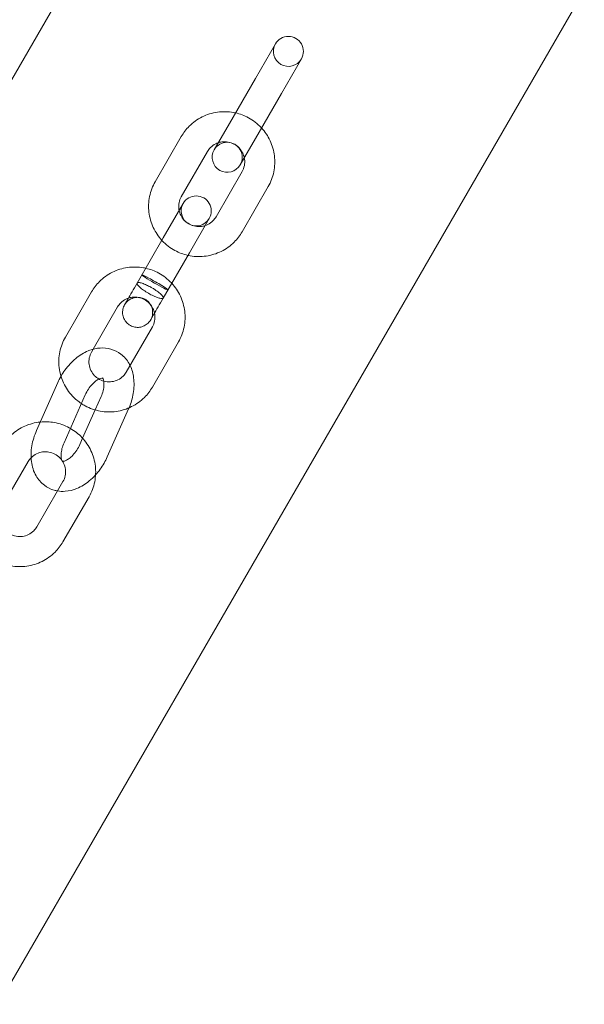
# Model space of a CAD drawing. Units: millimetres. Extents: x -1918 to 1263, y -1694 to 1976.
# Drawn here: x 1100 to 1213, y 1643 to 1840 of the extents above; entities that cross this region are included whole.
import ezdxf

# ---------------------------------------------------------------- set-up
doc = ezdxf.new("R2010")
doc.units = ezdxf.units.MM

# ---------------------------------------------------------------- blocks, each defined once
blk = doc.blocks.new('A$Cb46a9390')
at = {"color": 0, "linetype": 'Continuous', "lineweight": 0}
for p, q in [((1981.54, 1388.48), (2150.34, 1680.84)), ((2057.25, 1339.61), (2228.6, 1636.4)), ((2166.99, 1625.69), (2163.02, 1618.81)), ((2168.22, 1615.81), (2172.19, 1622.69)), ((2163.02, 1618.81), (2157.82, 1609.8)), ((2168.22, 1615.81), (2163.02, 1606.8)), ((2157.82, 1609.8), (2154.79, 1604.55)), ((2148.24, 1607.2), (2143.04, 1598.19)), ((2159.99, 1601.55), (2163.02, 1606.8)), ((2153.43, 1604.2), (2148.23, 1595.19)), ((2155.16, 1591.19), (2160.36, 1600.2)), ((2160.36, 1588.19), (2165.56, 1597.2)), ((2148.61, 1593.85), (2144.64, 1586.97)), ((2149.84, 1583.97), (2153.81, 1590.85)), ((2144.64, 1586.97), (2139.44, 1577.96)), ((2149.84, 1583.97), (2144.63, 1574.96)), ((2130.34, 1576.21), (2125.14, 1567.19)), ((2135.54, 1573.21), (2130.66, 1564.75)), ((2137.26, 1560.19), (2142.47, 1569.21)), ((2142.46, 1557.19), (2147.66, 1566.21)), ((2130.66, 1564.75), (2130.34, 1564.19)), ((2123.6, 1558.09), (2119.37, 1548.53)), ((2129.09, 1555.66), (2124.85, 1546.1)), ((2131.06, 1552.64), (2132.23, 1555.29)), ((2128.56, 1546.99), (2131.06, 1552.64)), ((2133.48, 1543.29), (2137.72, 1552.85)), ((2127.99, 1545.72), (2128.56, 1546.99)), ((2117.71, 1542.33), (2113.61, 1535.22)), ((2123.57, 1536.47), (2124.64, 1538.33)), ((2119.44, 1529.32), (2123.57, 1536.47)), ((2124.64, 1526.32), (2129.84, 1535.33))]:
    blk.add_line(p, q, dxfattribs=at)
for centre, start, end in [((2169.59, 1624.19), 330, 150), ((2169.59, 1624.19), 150, 330), ((2157.39, 1603.05), 330, 150), ((2157.39, 1603.05), 150, 330), ((2151.21, 1592.35), 150, 330), ((2151.21, 1592.35), 330, 150)]:
    blk.add_arc(centre, 3, start, end, dxfattribs=at)
at = {"color": 0, "linetype": 'Continuous', "lineweight": 0, "extrusion": (0, 0, -1)}
for start_param, end_param in [(-1.570796, 0), (0, 3.141593), (3.141593, 4.712389)]:
    blk.add_ellipse((2142.98, 1578.09), major_axis=(-2.6, 1.5), ratio=0.053945, start_param=start_param, end_param=end_param, dxfattribs=at)
at = {"color": 0, "linetype": 'Continuous', "lineweight": 0}
for points, knots in [([(2159.04, 1611.91), (2158.9, 1611.94), (2158.75, 1611.97), (2157.56, 1612.19), (2156.48, 1612.21), (2154.37, 1611.9), (2153.34, 1611.58), (2151.44, 1610.63), (2150.57, 1610.01), (2149.2, 1608.65), (2148.67, 1607.95), (2148.24, 1607.2)], [3.447067, 3.447067, 3.447067, 3.447067, 3.490911, 3.490911, 3.81205, 3.81205, 4.132402, 4.132402, 4.45182, 4.45182, 4.712389, 4.712389, 4.712389, 4.712389]), ([(2164.24, 1608.91), (2164.21, 1608.94), (2164.18, 1608.97), (2163.42, 1609.78), (2162.56, 1610.44), (2160.81, 1611.38), (2159.94, 1611.71), (2159.04, 1611.91)], [2.8361179, 2.8361179, 2.8361179, 2.8361179, 2.8481998, 2.8481998, 3.1694358, 3.1694358, 3.4470674, 3.4470674, 3.4470674, 3.4470674]), ([(2165.56, 1597.2), (2166.09, 1598.12), (2166.47, 1599.12), (2166.89, 1601.2), (2166.94, 1602.27), (2166.69, 1604.37), (2166.39, 1605.41), (2165.51, 1607.3), (2164.93, 1608.16), (2164.24, 1608.91)], [1.570796, 1.570796, 1.570796, 1.570796, 1.889302, 1.889302, 2.208108, 2.208108, 2.527688, 2.527688, 2.836118, 2.836118, 2.836118, 2.836118]), ([(2155.6, 1605.96), (2155.43, 1605.9), (2155.26, 1605.83), (2154.72, 1605.57), (2154.37, 1605.32), (2153.82, 1604.78), (2153.61, 1604.5), (2153.43, 1604.2)], [3.9862416, 3.9862416, 3.9862416, 3.9862416, 4.1244643, 4.1244643, 4.4466647, 4.4466647, 4.712389, 4.712389, 4.712389, 4.712389]), ([(2160.8, 1602.96), (2160.73, 1603.28), (2160.62, 1603.59), (2160.3, 1604.26), (2160.05, 1604.61), (2159.46, 1605.22), (2159.12, 1605.48), (2158.37, 1605.88), (2157.97, 1606.02), (2157.14, 1606.17), (2156.71, 1606.18), (2156.06, 1606.09), (2155.83, 1606.03), (2155.6, 1605.96)], [2.296944, 2.296944, 2.296944, 2.296944, 2.543222, 2.543222, 2.860987, 2.860987, 3.176109, 3.176109, 3.490431, 3.490431, 3.805984, 3.805984, 3.986242, 3.986242, 3.986242, 3.986242]), ([(2160.36, 1600.2), (2160.58, 1600.57), (2160.73, 1600.97), (2160.89, 1601.81), (2160.9, 1602.24), (2160.84, 1602.76), (2160.82, 1602.86), (2160.8, 1602.96)], [1.5707963, 1.5707963, 1.5707963, 1.5707963, 1.8969516, 1.8969516, 2.2217532, 2.2217532, 2.2969437, 2.2969437, 2.2969437, 2.2969437]), ([(2143.04, 1598.19), (2142.51, 1597.28), (2142.13, 1596.27), (2141.7, 1594.2), (2141.66, 1593.13), (2141.91, 1591.02), (2142.2, 1589.99), (2143.09, 1588.1), (2143.66, 1587.24), (2144.36, 1586.48)], [4.712389, 4.712389, 4.712389, 4.712389, 5.030895, 5.030895, 5.349701, 5.349701, 5.66928, 5.66928, 5.977711, 5.977711, 5.977711, 5.977711]), ([(2148.23, 1595.19), (2148.02, 1594.82), (2147.87, 1594.42), (2147.7, 1593.59), (2147.69, 1593.16), (2147.76, 1592.63), (2147.78, 1592.54), (2147.8, 1592.44)], [4.712389, 4.712389, 4.712389, 4.712389, 5.0385442, 5.0385442, 5.3633459, 5.3633459, 5.4385363, 5.4385363, 5.4385363, 5.4385363]), ([(2147.8, 1592.44), (2147.86, 1592.12), (2147.97, 1591.81), (2148.3, 1591.13), (2148.54, 1590.78), (2149.13, 1590.17), (2149.48, 1589.92), (2150.22, 1589.52), (2150.63, 1589.38), (2151.45, 1589.23), (2151.88, 1589.22), (2152.53, 1589.31), (2152.77, 1589.36), (2152.99, 1589.44)], [5.438536, 5.438536, 5.438536, 5.438536, 5.684815, 5.684815, 6.00258, 6.00258, 6.317701, 6.317701, 6.632024, 6.632024, 6.947576, 6.947576, 7.127834, 7.127834, 7.127834, 7.127834]), ([(2152.99, 1589.44), (2153.17, 1589.49), (2153.34, 1589.56), (2153.88, 1589.83), (2154.23, 1590.08), (2154.77, 1590.62), (2154.99, 1590.89), (2155.16, 1591.19)], [7.1278343, 7.1278343, 7.1278343, 7.1278343, 7.266057, 7.266057, 7.5882574, 7.5882574, 7.8539816, 7.8539816, 7.8539816, 7.8539816]), ([(2149.55, 1583.48), (2149.7, 1583.45), (2149.84, 1583.42), (2151.03, 1583.21), (2152.11, 1583.19), (2154.22, 1583.49), (2155.25, 1583.81), (2157.16, 1584.76), (2158.03, 1585.39), (2159.39, 1586.75), (2159.92, 1587.44), (2160.36, 1588.19)], [6.58866, 6.58866, 6.58866, 6.58866, 6.632504, 6.632504, 6.953643, 6.953643, 7.273995, 7.273995, 7.593413, 7.593413, 7.853982, 7.853982, 7.853982, 7.853982]), ([(2144.36, 1586.48), (2144.39, 1586.45), (2144.41, 1586.43), (2145.17, 1585.62), (2146.03, 1584.96), (2147.78, 1584.01), (2148.65, 1583.69), (2149.55, 1583.48)], [5.9777106, 5.9777106, 5.9777106, 5.9777106, 5.9897925, 5.9897925, 6.3110285, 6.3110285, 6.58866, 6.58866, 6.58866, 6.58866]), ([(2141.14, 1580.91), (2141, 1580.95), (2140.86, 1580.98), (2139.66, 1581.19), (2138.58, 1581.21), (2136.47, 1580.91), (2135.44, 1580.58), (2133.54, 1579.64), (2132.67, 1579.01), (2131.31, 1577.65), (2130.77, 1576.96), (2130.34, 1576.21)], [3.447067, 3.447067, 3.447067, 3.447067, 3.490911, 3.490911, 3.81205, 3.81205, 4.132402, 4.132402, 4.45182, 4.45182, 4.712389, 4.712389, 4.712389, 4.712389]), ([(2146.34, 1577.91), (2146.31, 1577.94), (2146.28, 1577.97), (2145.52, 1578.78), (2144.67, 1579.44), (2142.92, 1580.39), (2142.04, 1580.71), (2141.14, 1580.91)], [2.8361179, 2.8361179, 2.8361179, 2.8361179, 2.8481998, 2.8481998, 3.1694358, 3.1694358, 3.4470674, 3.4470674, 3.4470674, 3.4470674]), ([(2136.93, 1573.62), (2136.93, 1573.62), (2136.93, 1573.62), (2136.95, 1573.65), (2136.96, 1573.67), (2137, 1573.74), (2137.04, 1573.81), (2137.21, 1574.1), (2137.39, 1574.41), (2137.83, 1575.17), (2138.1, 1575.65), (2138.72, 1576.72), (2139.07, 1577.33), (2139.44, 1577.96)], [0, 0, 0, 0, 0.554769, 0.554769, 1.10617, 1.10617, 2.185444, 2.185444, 4.445584, 4.445584, 6.704233, 6.704233, 9.004432, 9.004432, 9.004432, 9.004432]), ([(2139.44, 1577.96), (2139.4, 1577.89), (2139.42, 1577.78), (2139.6, 1577.49), (2139.75, 1577.32), (2140.17, 1576.94), (2140.43, 1576.74), (2141.02, 1576.32), (2141.35, 1576.12), (2142.02, 1575.72), (2142.36, 1575.54), (2143.02, 1575.24), (2143.33, 1575.11), (2143.88, 1574.93), (2144.11, 1574.88), (2144.46, 1574.85), (2144.57, 1574.88), (2144.63, 1574.95), (2144.63, 1574.96), (2144.63, 1574.96)], [22.462807, 22.462807, 22.462807, 22.462807, 23.640216, 23.640216, 24.819373, 24.819373, 25.993532, 25.993532, 27.163425, 27.163425, 28.331678, 28.331678, 29.501385, 29.501385, 30.674309, 30.674309, 31.849778, 31.849778, 31.932309, 31.932309, 31.932309, 31.932309]), ([(2142.36, 1577.02), (2142.29, 1577.06), (2142.21, 1577.1), (2141.86, 1577.3), (2141.58, 1577.44), (2141.32, 1577.56), (2140.99, 1577.71), (2140.69, 1577.83), (2140.15, 1578), (2139.93, 1578.05), (2139.59, 1578.07), (2139.48, 1578.03), (2139.44, 1577.96), (2139.44, 1577.96), (2139.44, 1577.96)], [17.729507, 17.729507, 17.729507, 17.729507, 17.982068, 17.982068, 18.935912, 18.935912, 18.935912, 20.100173, 20.100173, 21.275464, 21.275464, 22.457634, 22.457634, 22.462807, 22.462807, 22.462807, 22.462807]), ([(2147.66, 1566.21), (2148.19, 1567.12), (2148.57, 1568.12), (2149, 1570.2), (2149.04, 1571.27), (2148.79, 1573.37), (2148.5, 1574.41), (2147.61, 1576.3), (2147.03, 1577.16), (2146.34, 1577.91)], [1.570796, 1.570796, 1.570796, 1.570796, 1.889302, 1.889302, 2.208108, 2.208108, 2.527688, 2.527688, 2.836118, 2.836118, 2.836118, 2.836118]), ([(2144.63, 1574.96), (2144.67, 1575.03), (2144.65, 1575.13), (2144.54, 1575.32), (2144.48, 1575.4), (2144.27, 1575.65), (2144.07, 1575.84), (2143.56, 1576.24), (2143.27, 1576.45), (2142.76, 1576.78), (2142.56, 1576.9), (2142.36, 1577.02)], [31.932309, 31.932309, 31.932309, 31.932309, 33.025351, 33.025351, 33.612013, 33.612013, 34.787089, 34.787089, 35.964927, 35.964927, 36.665419, 36.665419, 36.665419, 36.665419]), ([(2137.71, 1574.96), (2137.53, 1574.9), (2137.36, 1574.83), (2136.82, 1574.57), (2136.47, 1574.32), (2135.92, 1573.78), (2135.71, 1573.51), (2135.54, 1573.21)], [3.9862416, 3.9862416, 3.9862416, 3.9862416, 4.1244643, 4.1244643, 4.4466647, 4.4466647, 4.712389, 4.712389, 4.712389, 4.712389]), ([(2142.13, 1570.62), (2142.21, 1570.76), (2142.28, 1570.91), (2142.39, 1571.21), (2142.44, 1571.37), (2142.53, 1571.84), (2142.54, 1572.16), (2142.47, 1572.79), (2142.37, 1573.11), (2142.1, 1573.69), (2141.91, 1573.96), (2141.49, 1574.39), (2141.27, 1574.57), (2141, 1574.72), (2140.97, 1574.74), (2140.85, 1574.8), (2140.77, 1574.84), (2140.41, 1574.99), (2140.12, 1575.07), (2139.51, 1575.13), (2139.18, 1575.11), (2138.55, 1574.97), (2138.25, 1574.85), (2137.71, 1574.52), (2137.46, 1574.31), (2137.13, 1573.93), (2137.02, 1573.78), (2136.93, 1573.62)], [0, 0, 0, 0, 0.494774, 0.494774, 0.976485, 0.976485, 1.928253, 1.928253, 2.884442, 2.884442, 3.849813, 3.849813, 4.691652, 4.691652, 4.788301, 4.788301, 5.078549, 5.078549, 5.957689, 5.957689, 6.919976, 6.919976, 7.873734, 7.873734, 8.824959, 8.824959, 9.383126, 9.383126, 9.383126, 9.383126]), ([(2142.9, 1571.96), (2142.83, 1572.28), (2142.73, 1572.59), (2142.4, 1573.26), (2142.15, 1573.62), (2141.56, 1574.23), (2141.22, 1574.48), (2140.48, 1574.88), (2140.07, 1575.02), (2139.24, 1575.17), (2138.82, 1575.18), (2138.17, 1575.09), (2137.93, 1575.03), (2137.71, 1574.96)], [2.296944, 2.296944, 2.296944, 2.296944, 2.543222, 2.543222, 2.860987, 2.860987, 3.176109, 3.176109, 3.490431, 3.490431, 3.805984, 3.805984, 3.986242, 3.986242, 3.986242, 3.986242]), ([(2144.63, 1574.96), (2144.27, 1574.33), (2143.91, 1573.72), (2143.3, 1572.65), (2143.02, 1572.17), (2142.58, 1571.41), (2142.41, 1571.1), (2142.24, 1570.81), (2142.19, 1570.73), (2142.15, 1570.66), (2142.14, 1570.64), (2142.13, 1570.62), (2142.13, 1570.62), (2142.13, 1570.62), (2142.13, 1570.62), (2142.13, 1570.62), (2142.13, 1570.62), (2142.13, 1570.62), (2142.13, 1570.62), (2142.13, 1570.62), (2142.13, 1570.62), (2142.13, 1570.62)], [0, 0, 0, 0, 2.3002, 2.3002, 4.558848, 4.558848, 6.818989, 6.818989, 7.938086, 7.938086, 8.50362, 8.50362, 8.927622, 8.927622, 8.967355, 8.967355, 8.997154, 8.997154, 9.004247, 9.004247, 9.004358, 9.004358, 9.004358, 9.004358]), ([(2142.13, 1570.62), (2142.06, 1570.5), (2141.98, 1570.38), (2141.81, 1570.17), (2141.72, 1570.07), (2141.4, 1569.75), (2141.13, 1569.56), (2140.56, 1569.28), (2140.24, 1569.18), (2139.61, 1569.1), (2139.29, 1569.11), (2138.66, 1569.22), (2138.35, 1569.33), (2137.8, 1569.64), (2137.54, 1569.84), (2137.11, 1570.31), (2136.93, 1570.58), (2136.66, 1571.17), (2136.57, 1571.49), (2136.53, 1571.96), (2136.52, 1572.11), (2136.55, 1572.58), (2136.61, 1572.91), (2136.79, 1573.35), (2136.85, 1573.49), (2136.93, 1573.62)], [0, 0, 0, 0, 0.412686, 0.412686, 0.817759, 0.817759, 1.774867, 1.774867, 2.730537, 2.730537, 3.685071, 3.685071, 4.639524, 4.639524, 5.595021, 5.595021, 6.551498, 6.551498, 7.522534, 7.522534, 7.966946, 7.966946, 8.941713, 8.941713, 9.39425, 9.39425, 9.39425, 9.39425]), ([(2142.47, 1569.21), (2142.68, 1569.57), (2142.83, 1569.98), (2142.99, 1570.81), (2143.01, 1571.24), (2142.94, 1571.77), (2142.92, 1571.86), (2142.9, 1571.96)], [1.5707963, 1.5707963, 1.5707963, 1.5707963, 1.8969516, 1.8969516, 2.2217532, 2.2217532, 2.2969437, 2.2969437, 2.2969437, 2.2969437]), ([(2125.14, 1567.19), (2124.61, 1566.28), (2124.23, 1565.28), (2123.8, 1563.2), (2123.76, 1562.13), (2123.95, 1560.5), (2124.07, 1559.92), (2124.24, 1559.36)], [4.712389, 4.712389, 4.712389, 4.712389, 5.0308951, 5.0308951, 5.3497008, 5.3497008, 5.5262799, 5.5262799, 5.5262799, 5.5262799]), ([(2129.99, 1564.54), (2129.88, 1564.5), (2129.77, 1564.46), (2129.23, 1564.23), (2128.81, 1564.02), (2128.41, 1563.77)], [3.6519008, 3.6519008, 3.6519008, 3.6519008, 3.6926572, 3.6926572, 3.8554195, 3.8554195, 3.8554195, 3.8554195]), ([(2130.34, 1564.19), (2130.12, 1563.83), (2129.97, 1563.42), (2129.81, 1562.59), (2129.79, 1562.16), (2129.91, 1561.31), (2130.03, 1560.9), (2130.4, 1560.14), (2130.65, 1559.78), (2131.2, 1559.21), (2131.49, 1558.99), (2131.81, 1558.8)], [4.712389, 4.712389, 4.712389, 4.712389, 5.038544, 5.038544, 5.363346, 5.363346, 5.684815, 5.684815, 6.00258, 6.00258, 6.276126, 6.276126, 6.276126, 6.276126]), ([(2138.02, 1561.5), (2137.95, 1561.63), (2137.88, 1561.76), (2137.4, 1562.61), (2136.85, 1563.27), (2135.58, 1564.23), (2134.9, 1564.57), (2133.48, 1564.97), (2132.74, 1565.04), (2131.32, 1564.94), (2130.64, 1564.78), (2129.99, 1564.54)], [2.593308, 2.593308, 2.593308, 2.593308, 2.64327, 2.64327, 2.925106, 2.925106, 3.166736, 3.166736, 3.411162, 3.411162, 3.651901, 3.651901, 3.651901, 3.651901]), ([(2128.41, 1563.77), (2127.99, 1563.52), (2127.58, 1563.23), (2126.39, 1562.24), (2125.66, 1561.45), (2124.47, 1559.8), (2123.99, 1558.97), (2123.6, 1558.09)], [3.8554195, 3.8554195, 3.8554195, 3.8554195, 4.027714, 4.027714, 4.3906371, 4.3906371, 4.712389, 4.712389, 4.712389, 4.712389]), ([(2131.81, 1558.8), (2131.85, 1558.77), (2131.9, 1558.74), (2132.33, 1558.52), (2132.73, 1558.38), (2133.56, 1558.23), (2133.98, 1558.22), (2134.82, 1558.34), (2135.23, 1558.46), (2135.98, 1558.83), (2136.33, 1559.08), (2136.88, 1559.62), (2137.09, 1559.9), (2137.26, 1560.19)], [6.276126, 6.276126, 6.276126, 6.276126, 6.317701, 6.317701, 6.632024, 6.632024, 6.947576, 6.947576, 7.266057, 7.266057, 7.588257, 7.588257, 7.853982, 7.853982, 7.853982, 7.853982]), ([(2137.81, 1553.06), (2138.2, 1553.98), (2138.49, 1554.95), (2138.83, 1556.97), (2138.87, 1558.03), (2138.62, 1559.9), (2138.39, 1560.73), (2138.02, 1561.5)], [1.5956559, 1.5956559, 1.5956559, 1.5956559, 1.9347642, 1.9347642, 2.2992842, 2.2992842, 2.593308, 2.593308, 2.593308, 2.593308]), ([(2124.24, 1559.36), (2124.38, 1558.9), (2124.55, 1558.46), (2125.21, 1557.06), (2125.81, 1556.17), (2127.07, 1554.84), (2127.67, 1554.34), (2128.31, 1553.91)], [5.5262799, 5.5262799, 5.5262799, 5.5262799, 5.6692804, 5.6692804, 5.9897925, 5.9897925, 6.2220701, 6.2220701, 6.2220701, 6.2220701]), ([(2132.56, 1559), (2132.56, 1559), (2132.56, 1559), (2132.53, 1559), (2132.47, 1559.01), (2132.27, 1558.98), (2132.09, 1558.93), (2131.67, 1558.74), (2131.44, 1558.6), (2130.96, 1558.24), (2130.7, 1558.01), (2130.19, 1557.46), (2129.93, 1557.14), (2129.47, 1556.43), (2129.26, 1556.05), (2129.09, 1555.66)], [3.162997, 3.162997, 3.162997, 3.162997, 3.256164, 3.256164, 3.46581, 3.46581, 3.731588, 3.731588, 3.96675, 3.96675, 4.207618, 4.207618, 4.458572, 4.458572, 4.712389, 4.712389, 4.712389, 4.712389]), ([(2132.23, 1555.29), (2132.41, 1555.68), (2132.55, 1556.08), (2132.74, 1556.85), (2132.79, 1557.21), (2132.83, 1557.84), (2132.81, 1558.11), (2132.78, 1558.35), (2132.77, 1558.37), (2132.77, 1558.39)], [1.5707963, 1.5707963, 1.5707963, 1.5707963, 1.8287431, 1.8287431, 2.080416, 2.080416, 2.3216621, 2.3216621, 2.3431779, 2.3431779, 2.3431779, 2.3431779]), ([(2132.54, 1559), (2132.54, 1559), (2132.54, 1559), (2132.52, 1559.03), (2132.56, 1559), (2132.56, 1559)], [2.789847, 2.789847, 2.789847, 2.789847, 2.8138175, 2.8138175, 3.1629965, 3.1629965, 3.1629965, 3.1629965]), ([(2132.77, 1558.39), (2132.74, 1558.58), (2132.69, 1558.72), (2132.6, 1558.93), (2132.56, 1558.98), (2132.54, 1559)], [2.3431779, 2.3431779, 2.3431779, 2.3431779, 2.5568031, 2.5568031, 2.789847, 2.789847, 2.789847, 2.789847]), ([(2128.31, 1553.91), (2128.56, 1553.75), (2128.81, 1553.59), (2130.01, 1552.95), (2131.03, 1552.59), (2133.14, 1552.21), (2134.22, 1552.19), (2136.33, 1552.49), (2137.36, 1552.82), (2139.26, 1553.77), (2140.13, 1554.39), (2141.5, 1555.75), (2142.03, 1556.45), (2142.46, 1557.19)], [6.22207, 6.22207, 6.22207, 6.22207, 6.311028, 6.311028, 6.632504, 6.632504, 6.953643, 6.953643, 7.273995, 7.273995, 7.593413, 7.593413, 7.853982, 7.853982, 7.853982, 7.853982]), ([(2126.12, 1548.95), (2126.05, 1548.99), (2125.97, 1549.03), (2124.96, 1549.58), (2123.94, 1549.94), (2121.98, 1550.29), (2121.04, 1550.33), (2120.12, 1550.23)], [3.1449639, 3.1449639, 3.1449639, 3.1449639, 3.1694358, 3.1694358, 3.4909109, 3.4909109, 3.7697504, 3.7697504, 3.7697504, 3.7697504]), ([(2120.12, 1550.23), (2119.98, 1550.22), (2119.84, 1550.2), (2118.65, 1550.03), (2117.62, 1549.71), (2115.72, 1548.76), (2114.85, 1548.14), (2113.48, 1546.77), (2112.95, 1546.08), (2112.52, 1545.33)], [3.7697504, 3.7697504, 3.7697504, 3.7697504, 3.8120499, 3.8120499, 4.1324023, 4.1324023, 4.4518204, 4.4518204, 4.712389, 4.712389, 4.712389, 4.712389]), ([(2119.37, 1548.53), (2118.93, 1547.54), (2118.61, 1546.51), (2118.25, 1544.41), (2118.21, 1543.35), (2118.48, 1541.34), (2118.77, 1540.37), (2119.68, 1538.78), (2120.24, 1538.12), (2121.51, 1537.15), (2122.18, 1536.82), (2123.11, 1536.55), (2123.34, 1536.5), (2123.56, 1536.47)], [4.712389, 4.712389, 4.712389, 4.712389, 5.076357, 5.076357, 5.440877, 5.440877, 5.784863, 5.784863, 6.066698, 6.066698, 6.308328, 6.308328, 6.384788, 6.384788, 6.384788, 6.384788]), ([(2129.84, 1535.33), (2130.37, 1536.25), (2130.75, 1537.25), (2131.17, 1539.32), (2131.22, 1540.4), (2130.97, 1542.5), (2130.67, 1543.54), (2129.77, 1545.46), (2129.16, 1546.35), (2127.76, 1547.85), (2126.97, 1548.46), (2126.12, 1548.95)], [1.570796, 1.570796, 1.570796, 1.570796, 1.889302, 1.889302, 2.208108, 2.208108, 2.527688, 2.527688, 2.8482, 2.8482, 3.144964, 3.144964, 3.144964, 3.144964]), ([(2124.85, 1546.1), (2124.68, 1545.7), (2124.54, 1545.3), (2124.35, 1544.54), (2124.29, 1544.18), (2124.25, 1543.54), (2124.27, 1543.27), (2124.34, 1542.84), (2124.39, 1542.67), (2124.49, 1542.45), (2124.53, 1542.4), (2124.55, 1542.38), (2124.55, 1542.37), (2124.55, 1542.37)], [4.712389, 4.712389, 4.712389, 4.712389, 4.970336, 4.970336, 5.222009, 5.222009, 5.463255, 5.463255, 5.698396, 5.698396, 5.95541, 5.95541, 6.034753, 6.034753, 6.034753, 6.034753]), ([(2124.55, 1542.38), (2124.58, 1542.38), (2124.63, 1542.38), (2124.82, 1542.41), (2125, 1542.45), (2125.41, 1542.65), (2125.64, 1542.78), (2126.13, 1543.14), (2126.38, 1543.37), (2126.9, 1543.92), (2127.15, 1544.25), (2127.61, 1544.95), (2127.82, 1545.33), (2127.99, 1545.72)], [6.441417, 6.441417, 6.441417, 6.441417, 6.607402, 6.607402, 6.87318, 6.87318, 7.108343, 7.108343, 7.349211, 7.349211, 7.600164, 7.600164, 7.853982, 7.853982, 7.853982, 7.853982]), ([(2124.44, 1542.56), (2124.32, 1542.73), (2124.18, 1542.9), (2123.74, 1543.35), (2123.4, 1543.61), (2122.65, 1544.01), (2122.25, 1544.15), (2121.42, 1544.3), (2120.99, 1544.3), (2120.16, 1544.19), (2119.75, 1544.07), (2118.99, 1543.7), (2118.65, 1543.45), (2118.32, 1543.13), (2118.3, 1543.11), (2118.28, 1543.08)], [2.701599, 2.701599, 2.701599, 2.701599, 2.860987, 2.860987, 3.176109, 3.176109, 3.490431, 3.490431, 3.805984, 3.805984, 4.124464, 4.124464, 4.446665, 4.446665, 4.471752, 4.471752, 4.471752, 4.471752]), ([(2131.14, 1539.68), (2131.47, 1540.04), (2131.77, 1540.41), (2132.61, 1541.58), (2133.09, 1542.42), (2133.48, 1543.29)], [7.3686139, 7.3686139, 7.3686139, 7.3686139, 7.5322298, 7.5322298, 7.8539816, 7.8539816, 7.8539816, 7.8539816]), ([(2124.55, 1542.37), (2124.55, 1542.37), (2124.5, 1542.39), (2124.54, 1542.39), (2124.54, 1542.39), (2124.54, 1542.39)], [6.034753, 6.034753, 6.034753, 6.034753, 6.3977568, 6.3977568, 6.4079026, 6.4079026, 6.4079026, 6.4079026]), ([(2124.64, 1538.33), (2124.85, 1538.7), (2125.01, 1539.1), (2125.17, 1539.94), (2125.18, 1540.37), (2125.07, 1541.21), (2124.95, 1541.63), (2124.7, 1542.13), (2124.64, 1542.25), (2124.57, 1542.37)], [1.570796, 1.570796, 1.570796, 1.570796, 1.896952, 1.896952, 2.221753, 2.221753, 2.543222, 2.543222, 2.644587, 2.644587, 2.644587, 2.644587]), ([(2123.56, 1536.47), (2124.06, 1536.38), (2124.56, 1536.36), (2125.88, 1536.46), (2126.68, 1536.66), (2128.31, 1537.34), (2129.13, 1537.86), (2130.33, 1538.84), (2130.75, 1539.25), (2131.14, 1539.68)], [6.3847881, 6.3847881, 6.3847881, 6.3847881, 6.5527546, 6.5527546, 6.8342499, 6.8342499, 7.1693067, 7.1693067, 7.3686139, 7.3686139, 7.3686139, 7.3686139]), ([(2112.98, 1528.75), (2113.03, 1528.7), (2113.07, 1528.65), (2113.41, 1528.3), (2113.75, 1528.04), (2114.5, 1527.65), (2114.9, 1527.51), (2115.73, 1527.36), (2116.16, 1527.35), (2116.99, 1527.46), (2117.4, 1527.59), (2118.16, 1527.96), (2118.51, 1528.21), (2119.05, 1528.75), (2119.27, 1529.02), (2119.44, 1529.32)], [5.952359, 5.952359, 5.952359, 5.952359, 6.00258, 6.00258, 6.317701, 6.317701, 6.632024, 6.632024, 6.947576, 6.947576, 7.266057, 7.266057, 7.588257, 7.588257, 7.853982, 7.853982, 7.853982, 7.853982]), ([(2110.09, 1523.31), (2110.46, 1523.04), (2110.85, 1522.8), (2112.19, 1522.07), (2113.21, 1521.71), (2115.31, 1521.34), (2116.39, 1521.32), (2118.5, 1521.62), (2119.53, 1521.94), (2121.43, 1522.89), (2122.31, 1523.52), (2123.67, 1524.88), (2124.2, 1525.57), (2124.64, 1526.32)], [6.173636, 6.173636, 6.173636, 6.173636, 6.311028, 6.311028, 6.632504, 6.632504, 6.953643, 6.953643, 7.273995, 7.273995, 7.593413, 7.593413, 7.853982, 7.853982, 7.853982, 7.853982])]:
    blk.add_open_spline(points, degree=3, knots=knots, dxfattribs=at)
for points in [[(2137.72, 1552.85), (2137.75, 1552.92), (2137.78, 1552.99), (2137.81, 1553.06)], [(2118.28, 1543.08), (2118.06, 1542.86), (2117.87, 1542.6), (2117.71, 1542.33)], [(2124.57, 1542.37), (2124.53, 1542.43), (2124.48, 1542.49), (2124.44, 1542.56)], [(2124.54, 1542.39), (2124.54, 1542.38), (2124.55, 1542.38), (2124.55, 1542.38)]]:
    blk.add_open_spline(points, degree=3, dxfattribs=at)

msp = doc.modelspace()

# ---------------------------------------------------------------- block references
msp.add_blockref('A$Cb46a9390', (-1015.59, 209.26))

doc.saveas('drawing.dxf')
